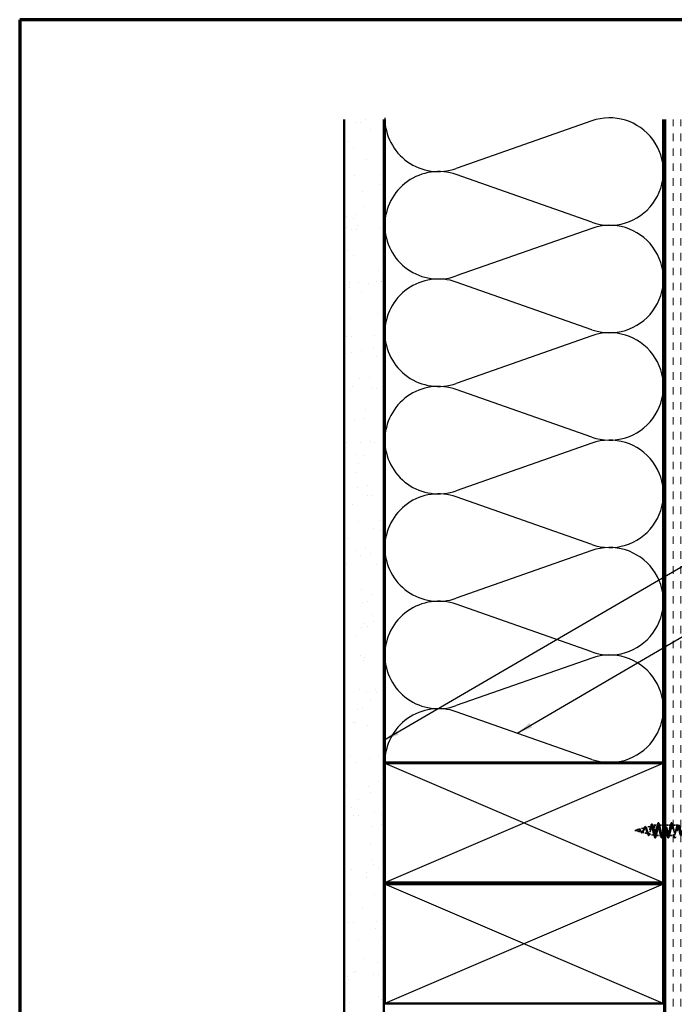
# Model space of a CAD drawing. Units: inches. Extents: x 6 to 334, y 6 to 214.
# Drawn here: x 6 to 88, y 90 to 214 of the extents above; entities that cross this region are included whole.
import ezdxf

# ---------------------------------------------------------------- set-up
doc = ezdxf.new("R2010")
doc.units = ezdxf.units.IN
doc.header["$LTSCALE"] = 20
doc.header["$MEASUREMENT"] = 0
doc.linetypes.add('DASHED', pattern=[0.2067, 0.1654, -0.0413])
doc.layers.get('0').update_dxf_attribs({"lineweight": 13})
for name, color, linetype, lineweight in [('Border (ANSI)', 7, 'Continuous', 70), ('Hatch (ANSI)', 7, 'Continuous', 18), ('Hidden (ANSI)', 7, 'DASHED', 35), ('Sketch Geometry (ANSI)', 7, 'Continuous', 25), ('Symbol (ANSI)', 7, 'Continuous', 25), ('Visible (ANSI)', 7, 'Continuous', 50)]:
    doc.layers.add(name, color=color, linetype=linetype, lineweight=lineweight)
doc.styles.add('Note Text (ANSI)', font='tahoma.ttf')
doc.dimstyles.new('Default (ANSI)$7', dxfattribs={"dimscale": 20, "dimtxt": 0.12, "dimasz": 0.098425, "dimexe": 0.125, "dimexo": 0.0625, "dimgap": 0.031496, "dimtad": 0, "dimtih": 1, "dimtoh": 1, "dimrnd": 1e-08, "dimzin": 4, "dimdsep": 46, "dimtxsty": 'Note Text (ANSI)', "dimcen": 0.09, "dimdle": 0.393701, "dimclrd": 256, "dimclre": 256, "dimclrt": 256, "dimadec": 0, "dimazin": 1, "dimtfac": 1, "dimtofl": 0, "dimtmove": 0, "dimatfit": 3, "dimfxl": 1, "dimtolj": 1, "dimtzin": 4, "dimlwd": -1, "dimlwe": -1, "dimarcsym": 0})

# ---------------------------------------------------------------- blocks, each defined once
blk = doc.blocks.new('Borders ATAS A Border')
at = {"layer": 'Border (ANSI)'}
for p, q in [((0.3, 10.7), (0.3, 0.3)), ((16.7, 10.7), (0.3, 10.7))]:
    blk.add_line(p, q, dxfattribs=at)

msp = doc.modelspace()

# ---------------------------------------------------------------- hatches: boundary and pattern name
at = {"layer": 'Hatch (ANSI)', "true_color": 0x804000}
h = msp.add_hatch(dxfattribs=at)
h.set_pattern_fill('AR-SAND', color=36, scale=2.5, angle=45, style=0)
h.paths.add_polyline_path([(51.77735, 201.4749), (51.77735, 75.2617), (46.77735, 75.2617), (46.77735, 201.4749)])
h = msp.add_hatch(dxfattribs=at)
h.set_pattern_fill('INSUL', color=36, scale=7.5, angle=90, style=0)
h.paths.add_polyline_path([(91.97735, 201.4749), (91.97735, 75.2617), (86.97735, 75.2617), (86.97735, 201.4749)])

# ---------------------------------------------------------------- linework, layer by layer
at = {"layer": 'Hidden (ANSI)', "ltscale": 0.070939}
msp.add_line((84.63585, 112.47531), (85.35644, 112.66807), dxfattribs=at)
at = {"layer": 'Hidden (ANSI)', "ltscale": 0.025357}
msp.add_line((85.48912, 112.70355), (85.74735, 112.77263), dxfattribs=at)
at = {"layer": 'Hidden (ANSI)', "ltscale": 0.117611}
msp.add_line((85.74735, 112.77263), (85.74735, 111.91154), dxfattribs=at)
at = {"layer": 'Hidden (ANSI)', "ltscale": 0.040375}
msp.add_line((86.17235, 112.77263), (85.74735, 112.77263), dxfattribs=at)
at = {"layer": 'Hidden (ANSI)', "ltscale": 0.050851}
msp.add_line((86.87735, 112.77263), (86.34235, 112.77263), dxfattribs=at)
at = {"layer": 'Hidden (ANSI)', "ltscale": 0.002281}
msp.add_line((87.00235, 112.77263), (86.97735, 112.77263), dxfattribs=at)
at = {"layer": 'Hidden (ANSI)', "ltscale": 0.062755}
for p, q in [((87.83235, 112.77263), (87.17235, 112.77263)), ((88.66235, 112.77263), (88.00235, 112.77263)), ((86.58735, 111.47263), (85.92735, 111.47263)), ((88.24735, 111.47263), (87.58735, 111.47263))]:
    msp.add_line(p, q, dxfattribs=at)
at = {"layer": 'Hidden (ANSI)', "ltscale": 0.042539}
msp.add_line((83.31735, 112.12263), (83.74987, 112.23832), dxfattribs=at)
at = {"layer": 'Hidden (ANSI)', "ltscale": 0.082134}
msp.add_line((83.31735, 112.12263), (84.15151, 111.8995), dxfattribs=at)
at = {"layer": 'Hidden (ANSI)', "ltscale": 0.075866}
msp.add_line((83.78258, 112.24707), (84.55316, 112.45319), dxfattribs=at)
at = {"layer": 'Hidden (ANSI)', "ltscale": 0.073402}
msp.add_line((84.20921, 111.88406), (84.9548, 111.68463), dxfattribs=at)
at = {"layer": 'Hidden (ANSI)', "ltscale": 0.067416}
msp.add_line((85.06248, 111.65582), (85.74735, 111.47263), dxfattribs=at)
at = {"layer": 'Hidden (ANSI)', "ltscale": 0.071462}
msp.add_line((85.74735, 111.91154), (85.74735, 111.47492), dxfattribs=at)
at = {"layer": 'Hidden (ANSI)', "ltscale": 0.0051}
msp.add_line((85.74735, 111.47492), (85.74735, 111.47263), dxfattribs=at)
at = {"layer": 'Hidden (ANSI)', "ltscale": 0.000852348}
msp.add_line((85.75735, 111.47263), (85.74735, 111.47263), dxfattribs=at)
at = {"layer": 'Hidden (ANSI)', "ltscale": 0.028664}
for p, q in [((85.83267, 111.18013), (85.75735, 111.47263)), ((85.92735, 111.47263), (85.85203, 111.18013))]:
    msp.add_line(p, q, dxfattribs=at)
at = {"layer": 'Hidden (ANSI)', "ltscale": 0.011328}
msp.add_line((86.87735, 111.47263), (86.75735, 111.47263), dxfattribs=at)
at = {"layer": 'Hidden (ANSI)', "ltscale": 0.041803}
msp.add_line((87.41735, 111.47263), (86.97735, 111.47263), dxfattribs=at)
at = {"layer": 'Hidden (ANSI)', "ltscale": 0.002412}
msp.add_arc((85.84235, 111.18263), 0.01, 194.4397427, 345.5602573, dxfattribs=at)
at = {"layer": 'Hidden (ANSI)', "ltscale": 0.544082}
msp.add_open_spline([(85.74735, 111.47492), (85.73059, 111.48653), (85.71384, 111.51469), (85.67999, 111.60051), (85.66323, 111.65676), (85.62935, 111.78934), (85.61258, 111.86394), (85.57868, 112.02105), (85.56189, 112.10181), (85.52796, 112.25828), (85.51117, 112.33252), (85.47721, 112.46431), (85.4604, 112.52086), (85.42641, 112.60869), (85.40958, 112.6396), (85.37556, 112.67183), (85.35871, 112.67345), (85.32466, 112.64758), (85.30779, 112.62097), (85.2737, 112.54366), (85.25682, 112.49427), (85.22268, 112.37994), (85.20578, 112.31653), (85.1716, 112.18479), (85.15468, 112.11793), (85.12045, 111.99022), (85.1035, 111.93056), (85.06922, 111.82671), (85.05225, 111.78324), (85.01791, 111.71836), (85.00091, 111.6971), (84.96651, 111.67938), (84.94948, 111.68251), (84.91501, 111.71222), (84.89795, 111.7379), (84.86341, 111.80768), (84.84631, 111.85055), (84.81168, 111.94695), (84.79454, 111.99915), (84.75983, 112.10511), (84.74265, 112.15767), (84.70784, 112.25547), (84.6906, 112.29985), (84.65568, 112.37408), (84.63839, 112.40353), (84.60335, 112.44354), (84.586, 112.45419), (84.55082, 112.4556), (84.5334, 112.44694), (84.49807, 112.41215), (84.48057, 112.38696), (84.44506, 112.32437), (84.42748, 112.28808), (84.39178, 112.21036), (84.37409, 112.17002), (84.33816, 112.09172), (84.32037, 112.05464), (84.28418, 111.98952), (84.26625, 111.96199), (84.23192, 111.92304), (84.21601, 111.91017), (84.18384, 111.89637), (84.16793, 111.89511), (84.15151, 111.8995)], degree=3, knots=[0, 0, 0, 0, 0.066245503, 0.066245503, 0.131226572, 0.131226572, 0.194943944, 0.194943944, 0.257398432, 0.257398432, 0.318590937, 0.318590937, 0.378522456, 0.378522456, 0.437194091, 0.437194091, 0.494607061, 0.494607061, 0.550762718, 0.550762718, 0.605662559, 0.605662559, 0.659308244, 0.659308244, 0.711701618, 0.711701618, 0.762844732, 0.762844732, 0.812739871, 0.812739871, 0.861389586, 0.861389586, 0.908796726, 0.908796726, 0.954964488, 0.954964488, 0.999896462, 0.999896462, 1.043596693, 1.043596693, 1.086069754, 1.086069754, 1.127320832, 1.127320832, 1.167355831, 1.167355831, 1.206181503, 1.206181503, 1.243805608, 1.243805608, 1.280237104, 1.280237104, 1.3154864, 1.3154864, 1.349565667, 1.349565667, 1.38248924, 1.38248924, 1.414274142, 1.414274142, 1.441254342, 1.441254342, 1.467158195, 1.467158195, 1.467158195, 1.467158195], dxfattribs=at)
at = {"layer": 'Hidden (ANSI)', "ltscale": 0.504207}
msp.add_open_spline([(84.20921, 111.88406), (84.22951, 111.87864), (84.24904, 111.8814), (84.28844, 111.903), (84.30777, 111.92211), (84.34675, 111.97445), (84.3659, 112.00747), (84.40453, 112.08276), (84.42352, 112.12437), (84.46184, 112.20989), (84.4807, 112.25277), (84.51877, 112.33303), (84.53751, 112.36921), (84.57535, 112.42877), (84.59399, 112.45101), (84.63163, 112.47734), (84.65018, 112.48055), (84.68764, 112.46644), (84.70612, 112.44867), (84.74342, 112.3938), (84.76183, 112.35676), (84.79899, 112.26805), (84.81734, 112.21698), (84.85438, 112.10775), (84.87266, 112.05065), (84.90959, 111.93856), (84.92783, 111.88491), (84.96466, 111.7891), (84.98285, 111.74834), (85.01959, 111.68619), (85.03774, 111.66603), (85.07439, 111.65009), (85.0925, 111.65513), (85.12908, 111.69075), (85.14716, 111.72158), (85.18367, 111.80567), (85.20172, 111.85856), (85.23816, 111.97974), (85.25618, 112.04708), (85.29257, 112.18721), (85.31056, 112.2586), (85.3469, 112.39551), (85.36486, 112.4594), (85.40115, 112.57041), (85.41909, 112.61594), (85.45533, 112.68157), (85.47325, 112.7004), (85.50945, 112.70775), (85.52736, 112.69553), (85.56352, 112.64066), (85.5814, 112.59794), (85.61752, 112.48687), (85.63539, 112.41916), (85.66912, 112.27723), (85.68472, 112.20569), (85.71617, 112.05824), (85.73177, 111.98343), (85.74735, 111.91154)], degree=3, knots=[0, 0, 0, 0, 0.03153077, 0.03153077, 0.064180499, 0.064180499, 0.097978595, 0.097978595, 0.132949072, 0.132949072, 0.169111773, 0.169111773, 0.206483269, 0.206483269, 0.245077533, 0.245077533, 0.28490644, 0.28490644, 0.325980159, 0.325980159, 0.368307455, 0.368307455, 0.411895927, 0.411895927, 0.456752195, 0.456752195, 0.502882059, 0.502882059, 0.550290616, 0.550290616, 0.598982367, 0.598982367, 0.648961297, 0.648961297, 0.700230948, 0.700230948, 0.752794474, 0.752794474, 0.806654692, 0.806654692, 0.861814126, 0.861814126, 0.918275037, 0.918275037, 0.976039457, 0.976039457, 1.035109216, 1.035109216, 1.095485962, 1.095485962, 1.15717118, 1.15717118, 1.220166213, 1.220166213, 1.276152114, 1.276152114, 1.333184335, 1.333184335, 1.333184335, 1.333184335], dxfattribs=at)
at = {"layer": 'Hidden (ANSI)', "ltscale": 0.025829}
msp.add_open_spline([(85.26361, 112.5119), (85.29221, 112.59495), (85.31911, 112.68073), (85.34511, 112.76688)], degree=3, dxfattribs=at)
at = {"layer": 'Hidden (ANSI)', "ltscale": 0.088288}
msp.add_open_spline([(85.34511, 112.76688), (85.35987, 112.81577), (85.3746, 112.85365), (85.40503, 112.90396), (85.42352, 112.91883), (85.46123, 112.90972), (85.4748, 112.89262), (85.49782, 112.84753), (85.5075, 112.82221), (85.51705, 112.79172)], degree=3, knots=[0, 0, 0, 0, 0.0648924645, 0.0648924645, 0.1307708463, 0.1307708463, 0.1898360622, 0.1898360622, 0.2348466695, 0.2348466695, 0.2348466695, 0.2348466695], dxfattribs=at)
at = {"layer": 'Hidden (ANSI)', "ltscale": 0.022792}
msp.add_open_spline([(85.51705, 112.79172), (85.54068, 112.71628), (85.56507, 112.64139), (85.59064, 112.56856)], degree=3, dxfattribs=at)
at = {"layer": 'Hidden (ANSI)', "ltscale": 1.076982}
for points, knots in [([(91.98235, 112.77263), (91.92796, 112.77263), (91.87356, 112.58937), (91.81917, 112.33665), (91.76478, 112.08393), (91.71039, 111.77998), (91.65599, 111.61356), (91.6016, 111.44714), (91.54721, 111.43025), (91.49281, 111.57338), (91.43842, 111.71651), (91.38403, 112.00933), (91.32964, 112.27), (91.27524, 112.53068), (91.22085, 112.74039), (91.16646, 112.76892), (91.11206, 112.79745), (91.05767, 112.64274), (91.00328, 112.40085), (90.94889, 112.15897), (90.89449, 111.84736), (90.8401, 111.65955), (90.78571, 111.47173), (90.73132, 111.42125), (90.67692, 111.53946), (90.62253, 111.65766), (90.56814, 111.93602), (90.51374, 112.20168), (90.45935, 112.46734), (90.40496, 112.70112), (90.35057, 112.75786), (90.29617, 112.81459), (90.24178, 112.69018), (90.18739, 112.46189), (90.13299, 112.23359), (90.0786, 111.91788), (90.02421, 111.71081), (89.96982, 111.50374), (89.91542, 111.42024), (89.86103, 111.51218), (89.80664, 111.60411), (89.75225, 111.86484), (89.69785, 112.13245), (89.64346, 112.40007), (89.58907, 112.65526), (89.53467, 112.73955), (89.48028, 112.82384), (89.42589, 112.73116), (89.3715, 112.51906), (89.3171, 112.30695), (89.26271, 111.99073), (89.20832, 111.76676), (89.15392, 111.54279), (89.09953, 111.42724), (89.04514, 111.49186), (88.99075, 111.55647), (88.93635, 111.7966), (88.88196, 112.06312), (88.82757, 112.32964), (88.77317, 112.60332), (88.71878, 112.71421), (88.66439, 112.8251), (88.61, 112.7652), (88.5556, 112.57171), (88.50121, 112.37821), (88.44682, 112.06508), (88.39243, 111.82677), (88.33803, 111.58846), (88.28364, 111.44216), (88.22925, 111.47872), (88.17485, 111.51528), (88.12046, 111.73207), (88.06607, 111.99446), (88.01168, 112.25685), (87.95728, 112.54591), (87.90289, 112.68213), (87.8485, 112.81836), (87.7941, 112.79192), (87.73971, 112.61924), (87.68532, 112.44656), (87.63093, 112.14009), (87.57653, 111.89015), (87.52214, 111.64021), (87.46775, 111.46483), (87.41336, 111.47293), (87.35896, 111.48102), (87.30457, 111.67199), (87.25018, 111.92726), (87.19578, 112.18253), (87.14139, 112.48367), (87.087, 112.64368), (87.03261, 112.80369), (86.97821, 112.81102), (86.92382, 112.66112), (86.86943, 112.51122), (86.81503, 112.2149), (86.76064, 111.95618), (86.70625, 111.69746), (86.65186, 111.495), (86.59746, 111.47453), (86.54307, 111.45406), (86.48868, 111.61705), (86.43429, 111.86229), (86.37989, 112.10753), (86.3255, 112.41732), (86.27111, 112.59929), (86.21671, 112.78125), (86.16232, 112.82226), (86.10793, 112.69685), (86.05354, 112.57144), (85.99914, 112.28866), (85.94475, 112.02411), (85.89036, 111.75956), (85.83596, 111.53233), (85.78157, 111.48353), (85.7735, 111.47628), (85.76542, 111.47263), (85.75735, 111.47263)], [0, 0, 0, 0, 1.235276945, 1.235276945, 1.235276945, 2.47055389, 2.47055389, 2.47055389, 3.705830835, 3.705830835, 3.705830835, 4.94110778, 4.94110778, 4.94110778, 6.176384725, 6.176384725, 6.176384725, 7.411661671, 7.411661671, 7.411661671, 8.646938616, 8.646938616, 8.646938616, 9.882215561, 9.882215561, 9.882215561, 11.117492506, 11.117492506, 11.117492506, 12.352769451, 12.352769451, 12.352769451, 13.588046396, 13.588046396, 13.588046396, 14.823323341, 14.823323341, 14.823323341, 16.058600286, 16.058600286, 16.058600286, 17.293877231, 17.293877231, 17.293877231, 18.529154176, 18.529154176, 18.529154176, 19.764431122, 19.764431122, 19.764431122, 20.999708067, 20.999708067, 20.999708067, 22.234985012, 22.234985012, 22.234985012, 23.470261957, 23.470261957, 23.470261957, 24.705538902, 24.705538902, 24.705538902, 25.940815847, 25.940815847, 25.940815847, 27.176092792, 27.176092792, 27.176092792, 28.411369737, 28.411369737, 28.411369737, 29.646646682, 29.646646682, 29.646646682, 30.881923627, 30.881923627, 30.881923627, 32.117200572, 32.117200572, 32.117200572, 33.352477518, 33.352477518, 33.352477518, 34.587754463, 34.587754463, 34.587754463, 35.823031408, 35.823031408, 35.823031408, 37.058308353, 37.058308353, 37.058308353, 38.293585298, 38.293585298, 38.293585298, 39.528862243, 39.528862243, 39.528862243, 40.764139188, 40.764139188, 40.764139188, 41.999416133, 41.999416133, 41.999416133, 43.234693078, 43.234693078, 43.234693078, 44.469970023, 44.469970023, 44.469970023, 45.705246968, 45.705246968, 45.705246968, 46.940523914, 46.940523914, 46.940523914, 47.123889804, 47.123889804, 47.123889804, 47.123889804]), ([(85.92735, 111.47263), (85.98174, 111.47263), (86.03613, 111.65589), (86.09053, 111.90861), (86.14492, 112.16133), (86.19931, 112.46527), (86.25371, 112.63169), (86.3081, 112.79811), (86.36249, 112.815), (86.41688, 112.67188), (86.47128, 112.52875), (86.52567, 112.23593), (86.58006, 111.97525), (86.63446, 111.71458), (86.68885, 111.50486), (86.74324, 111.47633), (86.79763, 111.4478), (86.85203, 111.60252), (86.90642, 111.8444), (86.96081, 112.08629), (87.01521, 112.39789), (87.0696, 112.58571), (87.12399, 112.77353), (87.17838, 112.824), (87.23278, 112.7058), (87.28717, 112.58759), (87.34156, 112.30923), (87.39595, 112.04358), (87.45035, 111.77792), (87.50474, 111.54414), (87.55913, 111.4874), (87.61353, 111.43066), (87.66792, 111.55507), (87.72231, 111.78337), (87.7767, 112.01166), (87.8311, 112.32738), (87.88549, 112.53445), (87.93988, 112.74152), (87.99428, 112.82501), (88.04867, 112.73308), (88.10306, 112.64114), (88.15745, 112.38041), (88.21185, 112.1128), (88.26624, 111.84519), (88.32063, 111.59), (88.37502, 111.50571), (88.42942, 111.42141), (88.48381, 111.5141), (88.5382, 111.7262), (88.5926, 111.9383), (88.64699, 112.25453), (88.70138, 112.47849), (88.75577, 112.70246), (88.81017, 112.81802), (88.86456, 112.7534), (88.91895, 112.68878), (88.97335, 112.44866), (89.02774, 112.18214), (89.08213, 111.91562), (89.13652, 111.64194), (89.19092, 111.53104), (89.24531, 111.42015), (89.2997, 111.48005), (89.35409, 111.67355), (89.40849, 111.86704), (89.46288, 112.18017), (89.51727, 112.41848), (89.57167, 112.6568), (89.62606, 112.8031), (89.68045, 112.76653), (89.73484, 112.72997), (89.78924, 112.51319), (89.84363, 112.2508), (89.89802, 111.98841), (89.95242, 111.69935), (90.00681, 111.56312), (90.0612, 111.4269), (90.11559, 111.45333), (90.16999, 111.62601), (90.22438, 111.7987), (90.27877, 112.10516), (90.33317, 112.3551), (90.38756, 112.60504), (90.44195, 112.78042), (90.49634, 112.77233), (90.55074, 112.76424), (90.60513, 112.57326), (90.65952, 112.31799), (90.71391, 112.06273), (90.76831, 111.76159), (90.8227, 111.60158), (90.87709, 111.44157), (90.93149, 111.43424), (90.98588, 111.58414), (91.04027, 111.73404), (91.09466, 112.03035), (91.14906, 112.28907), (91.20345, 112.54779), (91.25784, 112.75025), (91.31224, 112.77072), (91.36663, 112.7912), (91.42102, 112.6282), (91.47541, 112.38297), (91.52981, 112.13773), (91.5842, 111.82794), (91.63859, 111.64597), (91.69298, 111.464), (91.74738, 111.42299), (91.80177, 111.5484), (91.85616, 111.67381), (91.91056, 111.9566), (91.96495, 112.22115), (92.01934, 112.4857), (92.07373, 112.71293), (92.12813, 112.76173), (92.1362, 112.76898), (92.14428, 112.77263), (92.15235, 112.77263)], [-47.123889804, -47.123889804, -47.123889804, -47.123889804, -45.888612859, -45.888612859, -45.888612859, -44.653335914, -44.653335914, -44.653335914, -43.418058969, -43.418058969, -43.418058969, -42.182782023, -42.182782023, -42.182782023, -40.947505078, -40.947505078, -40.947505078, -39.712228133, -39.712228133, -39.712228133, -38.476951188, -38.476951188, -38.476951188, -37.241674243, -37.241674243, -37.241674243, -36.006397298, -36.006397298, -36.006397298, -34.771120353, -34.771120353, -34.771120353, -33.535843408, -33.535843408, -33.535843408, -32.300566463, -32.300566463, -32.300566463, -31.065289518, -31.065289518, -31.065289518, -29.830012573, -29.830012573, -29.830012573, -28.594735627, -28.594735627, -28.594735627, -27.359458682, -27.359458682, -27.359458682, -26.124181737, -26.124181737, -26.124181737, -24.888904792, -24.888904792, -24.888904792, -23.653627847, -23.653627847, -23.653627847, -22.418350902, -22.418350902, -22.418350902, -21.183073957, -21.183073957, -21.183073957, -19.947797012, -19.947797012, -19.947797012, -18.712520067, -18.712520067, -18.712520067, -17.477243122, -17.477243122, -17.477243122, -16.241966176, -16.241966176, -16.241966176, -15.006689231, -15.006689231, -15.006689231, -13.771412286, -13.771412286, -13.771412286, -12.536135341, -12.536135341, -12.536135341, -11.300858396, -11.300858396, -11.300858396, -10.065581451, -10.065581451, -10.065581451, -8.830304506, -8.830304506, -8.830304506, -7.595027561, -7.595027561, -7.595027561, -6.359750616, -6.359750616, -6.359750616, -5.124473671, -5.124473671, -5.124473671, -3.889196726, -3.889196726, -3.889196726, -2.65391978, -2.65391978, -2.65391978, -1.418642835, -1.418642835, -1.418642835, -0.18336589, -0.18336589, -0.18336589, 0, 0, 0, 0])]:
    msp.add_open_spline(points, degree=3, knots=knots, dxfattribs=at)
at = {"layer": 'Hidden (ANSI)', "ltscale": 0.031888}
for points in [[(86.08409, 112.63286), (86.11824, 112.73696), (86.15048, 112.84356), (86.18182, 112.95044)], [(86.33288, 112.95044), (86.36421, 112.84356), (86.39646, 112.73696), (86.43061, 112.63286)], [(87.16288, 112.95044), (87.19421, 112.84356), (87.22646, 112.73696), (87.26061, 112.63286)], [(87.74409, 112.63286), (87.77824, 112.73696), (87.81048, 112.84356), (87.84182, 112.95044)], [(87.99288, 112.95044), (88.02421, 112.84356), (88.05646, 112.73696), (88.09061, 112.63286)], [(86.01561, 111.6124), (85.98146, 111.5083), (85.94921, 111.4017), (85.91788, 111.29482)], [(86.59682, 111.29482), (86.56548, 111.4017), (86.53324, 111.5083), (86.49909, 111.6124)], [(86.84561, 111.6124), (86.81146, 111.5083), (86.77921, 111.4017), (86.74788, 111.29482)], [(87.42682, 111.29482), (87.39548, 111.4017), (87.36324, 111.5083), (87.32909, 111.6124)], [(87.67561, 111.6124), (87.64146, 111.5083), (87.60921, 111.4017), (87.57788, 111.29482)], [(88.25682, 111.29482), (88.22548, 111.4017), (88.19324, 111.5083), (88.15909, 111.6124)]]:
    msp.add_open_spline(points, degree=3, dxfattribs=at)
at = {"layer": 'Hidden (ANSI)', "ltscale": 0.090851}
for points in [[(86.18182, 112.95044), (86.19667, 113.0011), (86.21126, 113.03672), (86.23646, 113.06624), (86.24654, 113.07279), (86.27614, 113.07236), (86.29005, 113.0561), (86.31303, 113.01132), (86.32299, 112.98418), (86.33288, 112.95044)], [(87.01182, 112.95044), (87.02667, 113.0011), (87.04126, 113.03672), (87.06646, 113.06624), (87.07654, 113.07279), (87.10614, 113.07236), (87.12005, 113.0561), (87.14303, 113.01132), (87.15299, 112.98418), (87.16288, 112.95044)], [(87.84182, 112.95044), (87.85667, 113.0011), (87.87126, 113.03672), (87.89646, 113.06624), (87.90654, 113.07279), (87.93614, 113.07236), (87.95005, 113.0561), (87.97303, 113.01132), (87.98299, 112.98418), (87.99288, 112.95044)], [(86.74788, 111.29482), (86.73303, 111.24416), (86.71844, 111.20853), (86.69324, 111.17902), (86.68316, 111.17247), (86.65356, 111.17289), (86.63965, 111.18915), (86.61666, 111.23394), (86.60671, 111.26108), (86.59682, 111.29482)], [(87.57788, 111.29482), (87.56303, 111.24416), (87.54844, 111.20853), (87.52324, 111.17902), (87.51316, 111.17247), (87.48356, 111.17289), (87.46965, 111.18915), (87.44666, 111.23394), (87.43671, 111.26108), (87.42682, 111.29482)], [(88.40788, 111.29482), (88.39303, 111.24416), (88.37844, 111.20853), (88.35324, 111.17902), (88.34316, 111.17247), (88.31356, 111.17289), (88.29965, 111.18915), (88.27666, 111.23394), (88.26671, 111.26108), (88.25682, 111.29482)]]:
    msp.add_open_spline(points, degree=3, knots=[0, 0, 0, 0, 0.0806820586, 0.0806820586, 0.121378038, 0.121378038, 0.1881144277, 0.1881144277, 0.241849708, 0.241849708, 0.241849708, 0.241849708], dxfattribs=at)
at = {"layer": 'Hidden (ANSI)', "ltscale": 0.014082}
msp.add_open_spline([(86.91409, 112.63286), (86.92923, 112.67902), (86.944, 112.72568), (86.95848, 112.77263)], degree=3, dxfattribs=at)
at = {"layer": 'Hidden (ANSI)', "ltscale": 0.011492}
msp.add_open_spline([(86.97735, 112.83447), (86.98899, 112.87302), (87.00046, 112.91171), (87.01182, 112.95044)], degree=3, dxfattribs=at)
at = {"layer": 'Hidden (ANSI)', "ltscale": 0.014821}
msp.add_open_spline([(83.51538, 112.10884), (83.49894, 112.10341), (83.48611, 112.10091), (83.47955, 112.09943), (83.47842, 112.09917), (83.47742, 112.09887), (83.47717, 112.09879), (83.47687, 112.09865), (83.47679, 112.0986), (83.47673, 112.09854), (83.47672, 112.09852), (83.47671, 112.0985), (83.47671, 112.09848), (83.47671, 112.09846), (83.47671, 112.09845), (83.47672, 112.09843), (83.47673, 112.09843), (83.47676, 112.0984), (83.47677, 112.09839), (83.47683, 112.09836), (83.47688, 112.09835), (83.47708, 112.09829), (83.47729, 112.09826), (83.47864, 112.09812), (83.48079, 112.09818), (83.48479, 112.09832), (83.4888, 112.09863), (83.49922, 112.09986), (83.5052, 112.10086), (83.534, 112.10694), (83.55651, 112.11563), (83.57927, 112.12779)], degree=3, knots=[0, 0, 0, 0, 0.0139701297, 0.0139701297, 0.0163580103, 0.0163580103, 0.0171263625, 0.0171263625, 0.0175997827, 0.0175997827, 0.0177359758, 0.0177359758, 0.0178180941, 0.0178180941, 0.0178858416, 0.0178858416, 0.0179589126, 0.0179589126, 0.0180762836, 0.0180762836, 0.0183370289, 0.0183370289, 0.0191609503, 0.0191609503, 0.0243992167, 0.0243992167, 0.0449931613, 0.0449931613, 0.0721309772, 0.0721309772, 0.1773839007, 0.1773839007, 0.1773839007, 0.1773839007], dxfattribs=at)
at = {"layer": 'Hidden (ANSI)', "ltscale": 0.002866}
msp.add_open_spline([(83.52041, 112.10429), (83.51084, 112.10182), (83.50126, 112.10003), (83.49177, 112.09898)], degree=3, dxfattribs=at)
at = {"layer": 'Hidden (ANSI)', "ltscale": 0.007962}
msp.add_open_spline([(83.58921, 112.1451), (83.57916, 112.13883), (83.56904, 112.13291), (83.54446, 112.12004), (83.53013, 112.11371), (83.51538, 112.10884)], degree=3, knots=[0, 0, 0, 0, 0.00904641894, 0.00904641894, 0.02157431468, 0.02157431468, 0.02157431468, 0.02157431468], dxfattribs=at)
at = {"layer": 'Hidden (ANSI)', "ltscale": 0.000711439}
msp.add_open_spline([(83.56742, 112.13221), (83.5687, 112.13292), (83.56997, 112.13367), (83.57125, 112.13445)], degree=3, dxfattribs=at)
at = {"layer": 'Hidden (ANSI)', "ltscale": 0.002371}
msp.add_open_spline([(83.57125, 112.13445), (83.57826, 112.13879), (83.58526, 112.14352), (83.59216, 112.14849)], degree=3, dxfattribs=at)
at = {"layer": 'Hidden (ANSI)', "ltscale": 0.003543}
msp.add_open_spline([(83.57927, 112.12779), (83.58455, 112.13061), (83.5898, 112.13356), (83.60069, 112.13997), (83.60632, 112.14342), (83.61192, 112.14698)], degree=3, knots=[0, 0, 0, 0, 0.004657797423, 0.004657797423, 0.00972162048, 0.00972162048, 0.00972162048, 0.00972162048], dxfattribs=at)
at = {"layer": 'Hidden (ANSI)', "ltscale": 0.083957}
msp.add_open_spline([(84.15151, 111.8995), (84.13328, 111.90437), (84.11487, 111.91611), (84.07727, 111.95111), (84.05862, 111.97349), (84.02045, 112.02438), (84.00151, 112.05194), (83.96267, 112.10685), (83.94338, 112.13337), (83.9037, 112.18024), (83.88398, 112.20004), (83.84325, 112.22923), (83.82299, 112.23841), (83.78094, 112.24488), (83.75999, 112.24233), (83.71621, 112.22707), (83.69438, 112.21488), (83.6578, 112.19127), (83.64422, 112.18187), (83.61676, 112.16304), (83.60318, 112.15381), (83.58921, 112.1451)], degree=3, knots=[0, 0, 0, 0, 0.0281854735, 0.0281854735, 0.055356157, 0.055356157, 0.0815557767, 0.0815557767, 0.1068401551, 0.1068401551, 0.1312819196, 0.1312819196, 0.1549775958, 0.1549775958, 0.1780585102, 0.1780585102, 0.2007077282, 0.2007077282, 0.2138949314, 0.2138949314, 0.2266020353, 0.2266020353, 0.2266020353, 0.2266020353], dxfattribs=at)
at = {"layer": 'Hidden (ANSI)', "ltscale": 0.049977}
msp.add_open_spline([(83.59216, 112.14849), (83.60836, 112.16018), (83.62432, 112.17342), (83.65567, 112.20015), (83.67135, 112.21392), (83.70304, 112.2398), (83.71929, 112.2519), (83.75177, 112.27122), (83.76832, 112.27827), (83.80149, 112.28504), (83.81853, 112.28441), (83.85148, 112.27477), (83.86769, 112.26572), (83.89924, 112.2406), (83.9149, 112.22393), (83.93256, 112.20152), (83.93524, 112.19802), (83.9379, 112.19445)], degree=3, knots=[0, 0, 0, 0, 0.0154560127, 0.0154560127, 0.03160159, 0.03160159, 0.0493394743, 0.0493394743, 0.0683123226, 0.0683123226, 0.0882897468, 0.0882897468, 0.1082290905, 0.1082290905, 0.129294011, 0.129294011, 0.1330780917, 0.1330780917, 0.1330780917, 0.1330780917], dxfattribs=at)
at = {"layer": 'Hidden (ANSI)', "ltscale": 0.089656}
msp.add_open_spline([(83.61192, 112.14698), (83.64004, 112.16481), (83.6663, 112.18426), (83.71858, 112.21906), (83.74305, 112.23338), (83.79188, 112.25119), (83.81504, 112.25417), (83.86137, 112.24669), (83.88355, 112.23616), (83.92803, 112.20297), (83.94948, 112.18066), (83.99256, 112.1283), (84.01343, 112.09897), (84.05541, 112.03891), (84.07583, 112.00915), (84.11544, 111.95706), (84.13413, 111.93515), (84.17202, 111.90066), (84.19071, 111.88901), (84.20921, 111.88406)], degree=3, knots=[0, 0, 0, 0, 0.0254211828, 0.0254211828, 0.0506159745, 0.0506159745, 0.0759961063, 0.0759961063, 0.1018445164, 0.1018445164, 0.1283557328, 0.1283557328, 0.1556668769, 0.1556668769, 0.183877438, 0.183877438, 0.2109707075, 0.2109707075, 0.2393811722, 0.2393811722, 0.2393811722, 0.2393811722], dxfattribs=at)
at = {"layer": 'Hidden (ANSI)', "ltscale": 0.003954}
msp.add_open_spline([(83.9379, 112.19445), (83.94383, 112.18648), (83.94985, 112.17902), (83.95594, 112.17216)], degree=3, dxfattribs=at)
at = {"layer": 'Hidden (ANSI)', "ltscale": 0.007535}
msp.add_open_spline([(84.03083, 112.003), (84.02048, 112.02218), (84.00975, 112.04005), (83.9987, 112.05579)], degree=3, dxfattribs=at)
at = {"layer": 'Hidden (ANSI)', "ltscale": 0.032433}
msp.add_open_spline([(84.17877, 111.81051), (84.16247, 111.81676), (84.14642, 111.8292), (84.11433, 111.86422), (84.09784, 111.88745), (84.0649, 111.94067), (84.04799, 111.97122), (84.03083, 112.003)], degree=3, knots=[0, 0, 0, 0, 0.02885768178, 0.02885768178, 0.05798207208, 0.05798207208, 0.08637246724, 0.08637246724, 0.08637246724, 0.08637246724], dxfattribs=at)
at = {"layer": 'Hidden (ANSI)', "ltscale": 0.035209}
msp.add_open_spline([(84.32507, 111.93222), (84.30955, 111.90002), (84.29345, 111.87223), (84.26052, 111.83076), (84.2431, 111.81604), (84.20964, 111.80434), (84.19385, 111.80471), (84.17877, 111.81051)], degree=3, knots=[0, 0, 0, 0, 0.03390329344, 0.03390329344, 0.06703102531, 0.06703102531, 0.09375358761, 0.09375358761, 0.09375358761, 0.09375358761], dxfattribs=at)
at = {"layer": 'Hidden (ANSI)', "ltscale": 0.008584}
msp.add_open_spline([(84.36013, 111.99893), (84.3481, 111.9782), (84.3364, 111.95575), (84.32507, 111.93222)], degree=3, dxfattribs=at)
at = {"layer": 'Hidden (ANSI)', "ltscale": 0.014151}
msp.add_open_spline([(84.42521, 112.28255), (84.44373, 112.32136), (84.46127, 112.36386), (84.47797, 112.40763)], degree=3, dxfattribs=at)
at = {"layer": 'Hidden (ANSI)', "ltscale": 0.078163}
msp.add_open_spline([(84.47797, 112.40763), (84.49293, 112.44681), (84.50781, 112.48171), (84.53704, 112.53822), (84.55167, 112.56045), (84.58265, 112.59132), (84.60045, 112.59958), (84.63448, 112.59443), (84.64943, 112.58347), (84.6703, 112.55798), (84.67733, 112.54738), (84.69564, 112.51501), (84.70681, 112.49019), (84.71776, 112.46176)], degree=3, knots=[0, 0, 0, 0, 0.038206071, 0.038206071, 0.07666554, 0.07666554, 0.1177788727, 0.1177788727, 0.155210591, 0.155210591, 0.1751017431, 0.1751017431, 0.2079958017, 0.2079958017, 0.2079958017, 0.2079958017], dxfattribs=at)
at = {"layer": 'Hidden (ANSI)', "ltscale": 0.013376}
msp.add_open_spline([(84.71776, 112.46176), (84.73365, 112.4205), (84.75014, 112.3803), (84.76732, 112.34247)], degree=3, dxfattribs=at)
at = {"layer": 'Hidden (ANSI)', "ltscale": 0.020226}
msp.add_open_spline([(84.91489, 111.65801), (84.89325, 111.72417), (84.87066, 111.78962), (84.84659, 111.85156)], degree=3, dxfattribs=at)
at = {"layer": 'Hidden (ANSI)', "ltscale": 0.084429}
msp.add_open_spline([(85.11544, 111.62105), (85.1005, 111.57696), (85.08526, 111.54251), (85.05295, 111.4975), (85.03284, 111.48515), (84.99608, 111.49511), (84.98181, 111.5099), (84.96051, 111.54423), (84.95313, 111.55867), (84.93553, 111.59859), (84.92522, 111.62643), (84.91489, 111.65801)], degree=3, knots=[0, 0, 0, 0, 0.0575117959, 0.0575117959, 0.114802648, 0.114802648, 0.1628466898, 0.1628466898, 0.1886928262, 0.1886928262, 0.2245947786, 0.2245947786, 0.2245947786, 0.2245947786], dxfattribs=at)
at = {"layer": 'Hidden (ANSI)', "ltscale": 0.01814}
msp.add_open_spline([(85.17759, 111.79334), (85.15596, 111.73776), (85.13534, 111.6798), (85.11544, 111.62105)], degree=3, dxfattribs=at)
at = {"layer": 'Hidden (ANSI)', "ltscale": 0.031132}
msp.add_open_spline([(85.77109, 111.30181), (85.74092, 111.40646), (85.70997, 111.51091), (85.67728, 111.61334)], degree=3, dxfattribs=at)
at = {"layer": 'Hidden (ANSI)', "ltscale": 0.078553}
msp.add_open_spline([(85.74735, 111.91154), (85.76672, 111.8295), (85.7859, 111.75393), (85.82464, 111.62463), (85.84382, 111.57221), (85.87389, 111.5146), (85.88456, 111.49895), (85.90597, 111.47793), (85.91664, 111.47263), (85.92735, 111.47263)], degree=3, knots=[0, 0, 0, 0, 0.0677223633, 0.0677223633, 0.1354447266, 0.1354447266, 0.1728708711, 0.1728708711, 0.2102970155, 0.2102970155, 0.2102970155, 0.2102970155], dxfattribs=at)
at = {"layer": 'Hidden (ANSI)', "ltscale": 0.005187}
msp.add_open_spline([(85.75735, 111.47263), (85.75402, 111.47263), (85.75068, 111.47339), (85.74735, 111.47492)], degree=3, dxfattribs=at)
at = {"layer": 'Hidden (ANSI)', "ltscale": 0.04193}
msp.add_open_spline([(85.83877, 111.17329), (85.82312, 111.1793), (85.81171, 111.19573), (85.79034, 111.2411), (85.78071, 111.26843), (85.77109, 111.30181)], degree=3, knots=[0, 0, 0, 0, 0.0607502232, 0.0607502232, 0.1118581366, 0.1118581366, 0.1118581366, 0.1118581366], dxfattribs=at)
at = {"layer": 'Hidden (ANSI)', "ltscale": 0.045372}
msp.add_open_spline([(85.91788, 111.29482), (85.90303, 111.24416), (85.88844, 111.20853), (85.86334, 111.17914), (85.85343, 111.17263), (85.84235, 111.17263)], degree=3, knots=[0, 0, 0, 0, 0.0806820586, 0.0806820586, 0.1208897047, 0.1208897047, 0.1208897047, 0.1208897047], dxfattribs=at)
at = {"layer": 'Sketch Geometry (ANSI)', "color": 150, "true_color": 0x0080ff}
for p, q in [((77.88816, 201.27948), (60.86654, 195.29393)), ((77.88816, 188.54393), (60.86654, 194.52948)), ((77.88816, 187.77948), (60.86654, 181.79393)), ((77.88816, 175.04393), (60.86654, 181.02948)), ((77.88816, 174.27948), (60.86654, 168.29393)), ((77.88816, 161.54393), (60.86654, 167.52948)), ((77.88816, 160.77948), (60.86654, 154.79393)), ((77.88816, 148.04393), (60.86654, 154.02948)), ((77.88816, 147.27948), (60.86654, 141.29393)), ((77.88816, 134.54393), (60.86654, 140.52948)), ((77.88816, 133.77948), (60.86654, 127.79393)), ((77.88816, 121.04393), (60.86654, 127.02948))]:
    msp.add_line(p, q, dxfattribs=at)
at = {"layer": 'Sketch Geometry (ANSI)', "color": 36, "true_color": 0x804000}
for p, q in [((51.87735, 105.5617), (86.87735, 120.5617)), ((51.87735, 120.5617), (86.87735, 105.5617)), ((86.87735, 90.3617), (51.87735, 105.3617)), ((86.87735, 105.3617), (51.87735, 90.3617))]:
    msp.add_line(p, q, dxfattribs=at)
at = {"layer": 'Sketch Geometry (ANSI)', "color": 150, "true_color": 0x0080ff}
for centre, start, end in [((58.62735, 201.6617), 180, 289.373902), ((80.12735, 194.9117), 250.626098, 109.373902), ((58.62735, 188.1617), 70.626098, 180), ((58.62735, 188.1617), 180, 289.373902), ((80.12735, 181.4117), 250.626098, 109.373902), ((58.62735, 174.6617), 70.626098, 180), ((58.62735, 174.6617), 180, 289.373902), ((80.12735, 167.9117), 250.626098, 109.373902), ((58.62735, 161.1617), 70.626098, 180), ((58.62735, 161.1617), 180, 289.373902), ((80.12735, 154.4117), 250.626098, 109.373902), ((58.62735, 147.6617), 70.626098, 180), ((58.62735, 147.6617), 180, 289.373902), ((80.12735, 140.9117), 250.626098, 109.373902), ((58.62735, 134.1617), 70.626098, 180), ((58.62735, 134.1617), 180, 289.373902), ((80.12735, 127.4117), 250.626098, 109.373902), ((58.62735, 120.6617), 70.626098, 180)]:
    msp.add_arc(centre, 6.75, start, end, dxfattribs=at)
at = {"layer": 'Visible (ANSI)', "color": 36, "true_color": 0x804000}
for p, q in [((46.77735, 75.2617), (46.77735, 201.4749)), ((51.77735, 75.2617), (51.77735, 201.4749)), ((86.97735, 75.2617), (86.97735, 201.4749)), ((51.87735, 120.5617), (86.87735, 120.5617)), ((51.87735, 105.5617), (51.87735, 120.5617)), ((86.87735, 120.5617), (86.87735, 105.5617)), ((86.87735, 105.5617), (51.87735, 105.5617)), ((86.87735, 105.3617), (51.87735, 105.3617)), ((51.87735, 105.3617), (51.87735, 90.3617)), ((86.87735, 90.3617), (86.87735, 105.3617)), ((51.87735, 90.3617), (86.87735, 90.3617))]:
    msp.add_line(p, q, dxfattribs=at)
at = {"layer": 'Visible (ANSI)', "color": 150, "true_color": 0x0080ff}
for p, q in [((51.87735, 120.6617), (51.87735, 201.4749)), ((86.87735, 201.4749), (86.87735, 120.6617)), ((86.87735, 120.6617), (51.87735, 120.6617))]:
    msp.add_line(p, q, dxfattribs=at)
at = {"layer": 'Visible (ANSI)'}
for p, q in [((86.97735, 112.77263), (86.87735, 112.77263)), ((86.97735, 111.47263), (86.87735, 111.47263))]:
    msp.add_line(p, q, dxfattribs=at)
msp.add_open_spline([(86.95848, 112.77263), (86.96482, 112.79319), (86.97111, 112.81381), (86.97735, 112.83447)], degree=3, dxfattribs=at)

# ---------------------------------------------------------------- block references
at = {"xscale": 20, "yscale": 20, "zscale": 20}
msp.add_blockref('Borders ATAS A Border', (0, 0), dxfattribs=at)

# ---------------------------------------------------------------- leaders
at = {"layer": 'Symbol (ANSI)', "annotation_type": 0, "has_hookline": 1, "hookline_direction": 0}
for points, text_width in [([(51.77735, 123.45092), (116.47735, 161.16917), (118.44586, 161.16917)], 19.89953), ([(68.52703, 124.33571), (116.49197, 152.39197), (118.46047, 152.39197)], 14.00833)]:
    msp.add_leader(points, dimstyle='Default (ANSI)$7', override={"dimtad": 0}, dxfattribs=dict(at, text_width=text_width))

doc.saveas('drawing.dxf')
